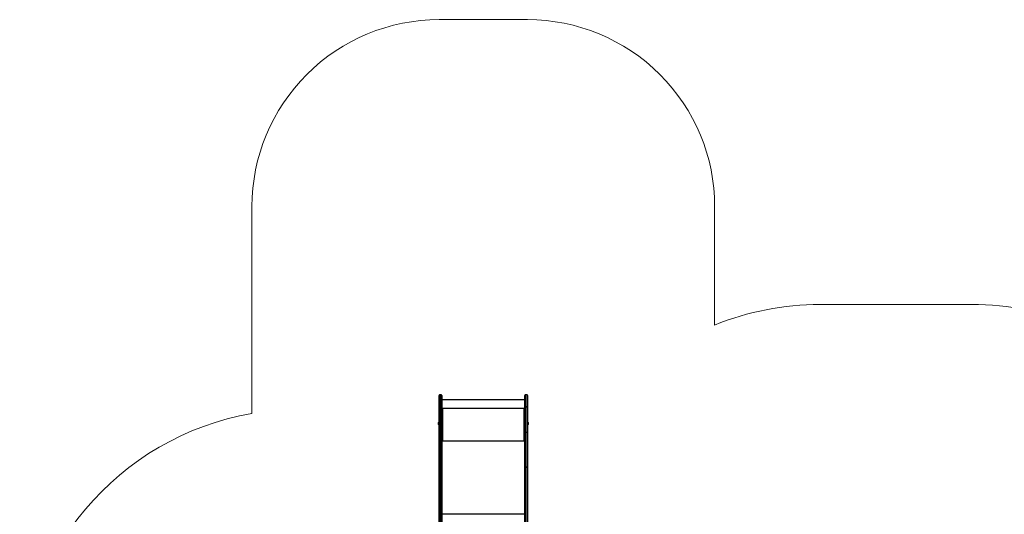
# Model space of a CAD drawing. Units: millimetres. Extents: x -4534 to 378736, y -3372 to 6395.
# Drawn here: x -3106 to 2157, y 3748 to 6395 of the extents above; entities that cross this region are included whole.
import ezdxf

# ---------------------------------------------------------------- set-up
doc = ezdxf.new("R2010")
doc.units = ezdxf.units.MM
doc.layers.add('Opvangzone', color=7, linetype='Continuous', true_color=0x00a19a)
doc.layers.add('Toestel 2D', color=7, linetype='Continuous', lineweight=20)

# ---------------------------------------------------------------- blocks, each defined once
blk = doc.blocks.new('wd1408')
at = {"color": 7, "linetype": 'Continuous', "lineweight": 25}
for p, q in [((-975.42, 265.99), (-975.42, 272.12)), ((-974.22, 272.42), (-975.12, 272.42)), ((-973.92, 272.12), (-973.92, 265.99)), ((-929.62, 269.72), (-973.92, 269.72)), ((-929.62, 265.99), (-929.62, 272.12)), ((-928.42, 272.42), (-929.32, 272.42)), ((-928.12, 272.12), (-928.12, 265.99)), ((-975.42, 252.41), (-975.42, 265.99)), ((-975.42, 265.99), (-975.42, 265.99)), ((-975.12, 266.03), (-974.22, 266.03)), ((-975.12, 266.03), (-975.12, 266.02)), ((-975.12, 266.02), (-975.12, 252.45)), ((-974.22, 266.02), (-975.12, 266.02)), ((-974.22, 266.03), (-974.22, 266.02)), ((-974.22, 252.45), (-974.22, 266.02)), ((-973.92, 265.99), (-973.92, 252.41)), ((-973.92, 265.99), (-973.92, 265.99)), ((-973.42, 265.05), (-973.92, 265.05)), ((-973.92, 265.03), (-973.42, 265.03)), ((-973.52, 264.95), (-973.52, 247.95)), ((-973.52, 264.95), (-973.42, 264.95)), ((-973.42, 265.03), (-973.42, 265.05)), ((-929.62, 265.05), (-930.12, 265.05)), ((-930.12, 265.03), (-930.12, 265.05)), ((-930.12, 265.03), (-929.62, 265.03)), ((-930.12, 264.95), (-930.02, 264.95)), ((-930.02, 247.95), (-930.02, 264.95)), ((-929.62, 252.41), (-929.62, 265.99)), ((-929.62, 265.99), (-929.62, 265.99)), ((-929.32, 266.02), (-929.32, 266.03)), ((-929.32, 266.03), (-928.42, 266.03)), ((-929.32, 266.02), (-929.32, 252.45)), ((-928.42, 266.02), (-929.32, 266.02)), ((-928.42, 266.02), (-928.42, 266.03)), ((-928.42, 252.45), (-928.42, 266.02)), ((-928.12, 265.99), (-928.12, 252.41)), ((-928.12, 265.99), (-928.12, 265.99)), ((-975.86, 257.53), (-975.86, 256.83)), ((-975.86, 256.83), (-975.86, 256.83)), ((-975.42, 257.88), (-975.47, 257.88)), ((-975.47, 257.88), (-975.47, 256.48)), ((-975.47, 256.48), (-975.42, 256.48)), ((-975.47, 256.48), (-975.47, 256.48)), ((-928.07, 257.88), (-928.12, 257.88)), ((-928.12, 256.48), (-928.07, 256.48)), ((-928.07, 257.18), (-928.07, 257.88)), ((-928.07, 256.48), (-928.07, 257.18)), ((-927.68, 257.18), (-927.68, 257.53)), ((-927.68, 256.83), (-927.68, 257.18)), ((-975.42, 233.53), (-975.42, 252.41)), ((-975.12, 252.45), (-975.12, 252.44)), ((-975.12, 252.45), (-974.22, 252.45)), ((-975.12, 252.44), (-975.12, 233.72)), ((-974.22, 252.44), (-975.12, 252.44)), ((-974.22, 252.45), (-974.22, 252.44)), ((-974.22, 233.72), (-974.22, 252.44)), ((-973.92, 252.41), (-973.92, 233.53)), ((-973.72, 247.91), (-973.92, 247.91)), ((-973.92, 247.85), (-973.42, 247.85)), ((-973.72, 247.91), (-973.72, 247.85)), ((-973.42, 247.95), (-973.52, 247.95)), ((-973.52, 247.93), (-973.52, 247.95)), ((-973.52, 247.93), (-973.42, 247.93)), ((-973.42, 247.93), (-973.42, 247.95)), ((-930.02, 247.95), (-930.12, 247.95)), ((-930.12, 247.93), (-930.12, 247.95)), ((-930.12, 247.93), (-930.02, 247.93)), ((-930.12, 247.85), (-929.62, 247.85)), ((-930.02, 247.93), (-930.02, 247.95)), ((-929.82, 247.91), (-929.62, 247.91)), ((-929.82, 247.91), (-929.82, 247.85)), ((-929.62, 233.53), (-929.62, 252.41)), ((-929.32, 252.45), (-929.32, 233.72)), ((-929.32, 252.45), (-928.42, 252.45)), ((-928.42, 233.72), (-928.42, 252.45)), ((-928.12, 252.41), (-928.12, 233.53)), ((-975.42, 233.53), (-975.42, 233.52)), ((-975.42, 186.3), (-975.42, 233.52)), ((-975.12, 233.72), (-974.22, 233.72)), ((-975.12, 233.72), (-975.12, 233.71)), ((-975.12, 233.71), (-975.12, 186.49)), ((-974.22, 233.71), (-975.12, 233.71)), ((-974.22, 233.72), (-974.22, 233.71)), ((-974.22, 186.49), (-974.22, 233.71)), ((-973.92, 233.52), (-973.92, 233.53)), ((-973.92, 233.52), (-973.92, 186.3)), ((-929.62, 233.53), (-929.62, 233.52)), ((-929.62, 186.3), (-929.62, 233.52)), ((-929.32, 233.71), (-929.32, 233.72)), ((-929.32, 233.72), (-928.42, 233.72)), ((-929.32, 233.71), (-929.32, 186.49)), ((-928.42, 233.71), (-929.32, 233.71)), ((-928.42, 233.71), (-928.42, 233.72)), ((-928.42, 186.49), (-928.42, 233.71)), ((-928.12, 233.52), (-928.12, 233.53)), ((-928.12, 233.52), (-928.12, 186.3))]:
    blk.add_line(p, q, dxfattribs=at)
at = {"color": 8, "linetype": 'Continuous', "lineweight": 25}
for p, q in [((-975.12, 272.42), (-975.12, 266.03)), ((-974.22, 266.03), (-974.22, 272.42)), ((-929.32, 272.42), (-929.32, 266.03)), ((-928.42, 266.03), (-928.42, 272.42)), ((-929.62, 265.15), (-973.92, 265.15)), ((-929.62, 247.76), (-973.92, 247.76)), ((-929.62, 208.69), (-973.92, 208.69))]:
    blk.add_line(p, q, dxfattribs=at)
at = {"color": 7, "linetype": 'Continuous', "lineweight": 25, "flags": 128}
for points in [[(-975.42, 233.53), (-975.41, 233.57), (-975.39, 233.6), (-975.37, 233.63), (-975.33, 233.66), (-975.28, 233.69), (-975.23, 233.7), (-975.18, 233.71), (-975.12, 233.72)], [(-975.42, 233.52), (-975.41, 233.55), (-975.39, 233.59), (-975.37, 233.62), (-975.33, 233.65), (-975.28, 233.68), (-975.23, 233.69), (-975.18, 233.7), (-975.12, 233.71)], [(-974.22, 233.72), (-974.16, 233.71), (-974.1, 233.7), (-974.05, 233.69), (-974, 233.66), (-973.97, 233.63), (-973.94, 233.6), (-973.92, 233.57), (-973.92, 233.53)], [(-974.22, 233.71), (-974.16, 233.7), (-974.1, 233.69), (-974.05, 233.68), (-974, 233.65), (-973.97, 233.62), (-973.94, 233.59), (-973.92, 233.55), (-973.92, 233.52)], [(-929.62, 233.53), (-929.61, 233.57), (-929.59, 233.6), (-929.57, 233.63), (-929.53, 233.66), (-929.48, 233.69), (-929.43, 233.7), (-929.38, 233.71), (-929.32, 233.72)], [(-929.62, 233.52), (-929.61, 233.55), (-929.59, 233.59), (-929.57, 233.62), (-929.53, 233.65), (-929.48, 233.68), (-929.43, 233.69), (-929.38, 233.7), (-929.32, 233.71)], [(-928.12, 233.53), (-928.12, 233.57), (-928.14, 233.6), (-928.17, 233.63), (-928.2, 233.66), (-928.25, 233.69), (-928.3, 233.7), (-928.36, 233.71), (-928.42, 233.72)], [(-928.42, 233.71), (-928.36, 233.7), (-928.3, 233.69), (-928.25, 233.68), (-928.2, 233.65), (-928.17, 233.62), (-928.14, 233.59), (-928.12, 233.55), (-928.12, 233.52)]]:
    blk.add_lwpolyline(points, dxfattribs=at)
at = {"color": 7, "linetype": 'Continuous', "lineweight": 25}
for centre, radius, start, end in [((-975.12, 272.12), 0.3, 90, 180), ((-974.22, 272.12), 0.3, 0, 90), ((-929.32, 272.12), 0.3, 90, 180), ((-928.42, 272.12), 0.3, 0, 90), ((-975.19, 265.37), 0.661, 83.573, 109.9917), ((-975.19, 265.29), 0.736, 84.215, 107.8794), ((-974.14, 265.37), 0.661, 70.0082, 96.4269), ((-974.14, 265.29), 0.736, 72.1206, 95.7849), ((-973.62, 264.09), 0.863, 83.4404, 110.4554), ((-973.42, 265), 0.0496, 269.6572, 90.3428), ((-973.42, 264.98), 0.0499, 14.4533, 90.1709), ((-930.12, 265), 0.0496, 89.6537, 270.3463), ((-930.12, 264.98), 0.0499, 89.8353, 165.5371), ((-929.92, 264.09), 0.863, 69.5443, 96.5599), ((-929.39, 265.37), 0.661, 83.5731, 109.9916), ((-929.39, 265.29), 0.736, 84.215, 107.8793), ((-928.34, 265.37), 0.661, 70.008, 96.427), ((-928.34, 265.29), 0.736, 72.1204, 95.785), ((-975.36, 257.37), 0.523, 101.8119, 162), ((-975.36, 256.99), 0.523, 198, 258.1881), ((-928.17, 257.37), 0.523, 18, 78.1881), ((-928.17, 256.99), 0.523, 281.8119, 342), ((-975.19, 251.72), 0.73, 84.1709, 108.0091), ((-975.19, 251.79), 0.661, 83.5802, 109.9846), ((-974.14, 251.72), 0.73, 71.9909, 95.8291), ((-974.14, 251.79), 0.661, 70.0154, 96.4198), ((-973.62, 247.1), 0.863, 83.443, 110.4528), ((-973.57, 247.5), 0.431, 83.4479, 110.4512), ((-973.42, 247.9), 0.0496, 269.6526, 90.3474), ((-973.42, 247.88), 0.0499, 14.4533, 90.1709), ((-930.12, 247.9), 0.0496, 89.6492, 270.3508), ((-930.12, 247.88), 0.0499, 89.8353, 165.5371), ((-929.92, 247.1), 0.863, 69.5469, 96.5573), ((-929.97, 247.5), 0.432, 69.5497, 96.5513)]:
    blk.add_arc(centre, radius, start, end, dxfattribs=at)
for points, knots in [([(-929.32, 252.45), (-929.35, 252.45), (-929.42, 252.45), (-929.51, 252.44), (-929.58, 252.43), (-929.61, 252.42), (-929.62, 252.42), (-929.62, 252.41), (-929.62, 252.41)], [0, 0, 0, 0, 0.214666, 0.429335, 0.644001, 0.858667, 0.978963, 1, 1, 1, 1]), ([(-928.12, 252.41), (-928.12, 252.41), (-928.12, 252.42), (-928.12, 252.42), (-928.16, 252.43), (-928.23, 252.44), (-928.32, 252.45), (-928.38, 252.45), (-928.42, 252.45)], [0, 0, 0, 0, 0.021037, 0.141335, 0.356003, 0.570672, 0.785344, 1, 1, 1, 1])]:
    blk.add_open_spline(points, degree=3, knots=knots, dxfattribs=at)
blk = doc.blocks.new('VPL-03-WD1408')
at = {"layer": 'Opvangzone', "linetype": 'Continuous', "lineweight": 18}
blk.add_lwpolyline([(-1864, 4288.4), (-1864, 5395.5, -0.414214), (-864, 6395.5), (-391, 6395.5, -0.414214), (609, 5395.5), (609, 4761.5, -0.096487), (1172, 4871.2), (1982.6, 4871.2, -0.414223), (3482.6, 3371.2), (3482.6, 3292.1, -0.073935), (3547.5, 2855.8), (3547.5, 1977.8, -0.098811), (3432.6, 1402, -0.395855), (1935.6, -3.5), (1172, -3.5, -0.1962), (122.2, 425), (-1069.6, 425, -0.095312), (-1626.1, 532.1, -0.410243), (-3105.7, 2032), (-3105.7, 2810.8, -0.364395)], format="xyb", close=True, dxfattribs=at)
at = {"layer": 'Toestel 2D', "xscale": 10, "yscale": 10, "zscale": 10}
blk.add_blockref('wd1408', (8890.2, 1663.1), dxfattribs=at)

msp = doc.modelspace()

# ---------------------------------------------------------------- block references
msp.add_blockref('VPL-03-WD1408', (0, 0))

doc.saveas('drawing.dxf')
